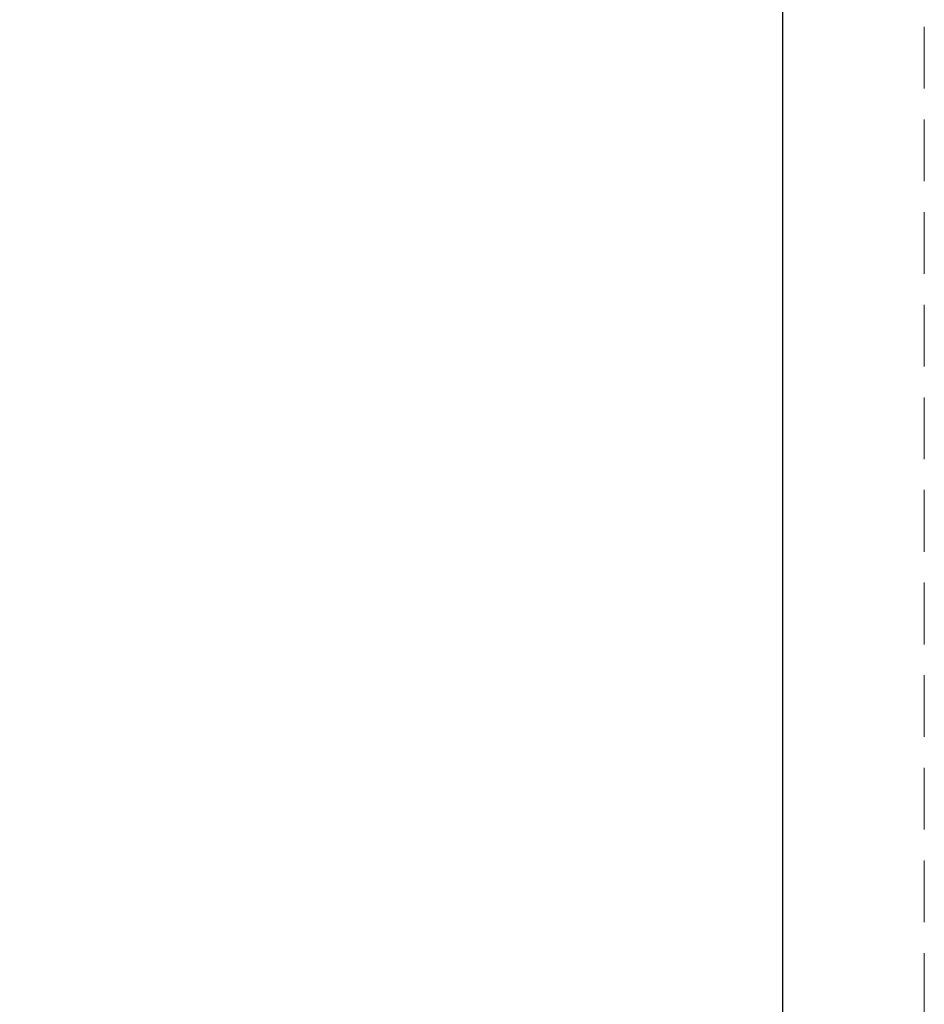
# Model space of a CAD drawing. Units: millimetres. Extents: x 0 to 420, y 0 to 297.
# Drawn here: x 68 to 86, y 202 to 223 of the extents above; entities that cross this region are included whole.
import ezdxf

# ---------------------------------------------------------------- set-up
doc = ezdxf.new("R2010")
doc.units = ezdxf.units.MM
doc.linetypes.add('HIDDEN', pattern=[1.905, 1.27, -0.635])
doc.styles.add('SLDTEXTSTYLE0', font='TXT', dxfattribs={"width": 0.605})
doc.dimstyles.new('SLDDIMSTYLE0', dxfattribs={"dimtxt": 3.5, "dimasz": 3.5, "dimexe": 0, "dimexo": 0.0625, "dimgap": 0.875, "dimtad": 1, "dimlfac": 12, "dimrnd": 1e-09, "dimzin": 12, "dimdsep": 46, "dimtxsty": 'SLDTEXTSTYLE0', "dimsah": 1, "dimcen": 0.09, "dimadec": 0, "dimazin": 3, "dimtfac": 1, "dimtdec": 3, "dimtofl": 0, "dimtmove": 0, "dimatfit": 3, "dimfxl": 1, "dimfrac": 2, "dimtolj": 1, "dimtzin": 12, "dimarcsym": 0})
doc.dimstyles.new('SLDDIMSTYLE2', dxfattribs={"dimtxt": 3.5, "dimasz": 3.5, "dimexe": 0, "dimexo": 0.0625, "dimgap": 0.875, "dimtad": 1, "dimdec": 1, "dimlfac": 12, "dimrnd": 1e-09, "dimzin": 12, "dimdsep": 46, "dimtxsty": 'SLDTEXTSTYLE0', "dimsah": 1, "dimcen": 0.09, "dimadec": 0, "dimazin": 3, "dimtfac": 1, "dimtdec": 3, "dimtofl": 0, "dimtmove": 0, "dimatfit": 3, "dimfxl": 1, "dimfrac": 2, "dimtolj": 1, "dimtzin": 12, "dimarcsym": 0})

# ---------------------------------------------------------------- blocks, each defined once
blk = doc.blocks.new('_D_4')
at = {"color": 7, "linetype": 'Continuous', "lineweight": 0}
for p, q in [((86, 261.554), (61.35, 261.554)), ((62.35, 261.554), (62.35, 138.221)), ((86, 138.221), (61.35, 138.221))]:
    blk.add_line(p, q, dxfattribs=at)
at = {"color": 7, "linetype": 'Continuous', "lineweight": 18}
for points in [[(62.35, 261.554), (61.811, 258.054), (62.888, 258.054)], [(62.35, 138.221), (62.888, 141.721), (61.811, 141.721)]]:
    blk.add_solid(points, dxfattribs=at)
at = {"color": 7, "linetype": 'Continuous', "lineweight": 18, "char_height": 3.5, "attachment_point": 1, "rotation": 90, "style": 'SLDTEXTSTYLE0'}
for s, insert in [('1480', (57.838, 200.271)), ('TS =', (57.838, 190.734))]:
    blk.add_mtext(s, dxfattribs=dict(at, insert=insert))
blk = doc.blocks.new('_D_8')
at = {"color": 7, "linetype": 'Continuous', "lineweight": 18}
for p, q in [((86, 261.554), (51.35, 261.554)), ((52.35, 132.387), (52.35, 261.554)), ((83.083, 132.387), (51.35, 132.387))]:
    blk.add_line(p, q, dxfattribs=at)
for points in [[(52.35, 261.554), (51.811, 258.054), (52.888, 258.054)], [(52.35, 132.387), (52.888, 135.887), (51.811, 135.887)]]:
    blk.add_solid(points, dxfattribs=at)
at = {"color": 7, "linetype": 'Continuous', "lineweight": 18, "insert": (47.838, 192.586), "char_height": 3.5, "attachment_point": 1, "rotation": 90, "style": 'SLDTEXTSTYLE0'}
blk.add_mtext('1550', dxfattribs=at)

msp = doc.modelspace()

# ---------------------------------------------------------------- linework, layer by layer
at = {"color": 7, "linetype": 'Continuous', "lineweight": 25}
msp.add_line((83.18313, 254.88745), (83.18313, 146.55412), dxfattribs=at)
at = {"color": 7, "linetype": 'HIDDEN', "lineweight": 18}
msp.add_line((86.0998, 254.88745), (86.0998, 146.55412), dxfattribs=at)

# ---------------------------------------------------------------- dimensions: what is measured, and where the dimension line sits
at = {"color": 7, "linetype": 'Continuous', "lineweight": 18}
dim = msp.add_linear_dim(base=(52.3498, 261.55412), p1=(83.18313, 132.38745), p2=(86.0998, 261.55412), angle=90, dimstyle='SLDDIMSTYLE0', dxfattribs=at)
dim.commit()
dim.dimension.update_dxf_attribs({"geometry": '_D_8', "text_midpoint": (52.3498, 196.97078), "dimtype": 160})
dim = msp.add_linear_dim(base=(62.3498, 138.22078), p1=(86.0998, 261.55412), p2=(86.0998, 138.22078), angle=90, text='TS = <>', dimstyle='SLDDIMSTYLE2', dxfattribs=at)
dim.commit()
dim.dimension.update_dxf_attribs({"geometry": '_D_4', "text_midpoint": (62.3498, 199.88745), "dimtype": 160})

doc.saveas('drawing.dxf')
